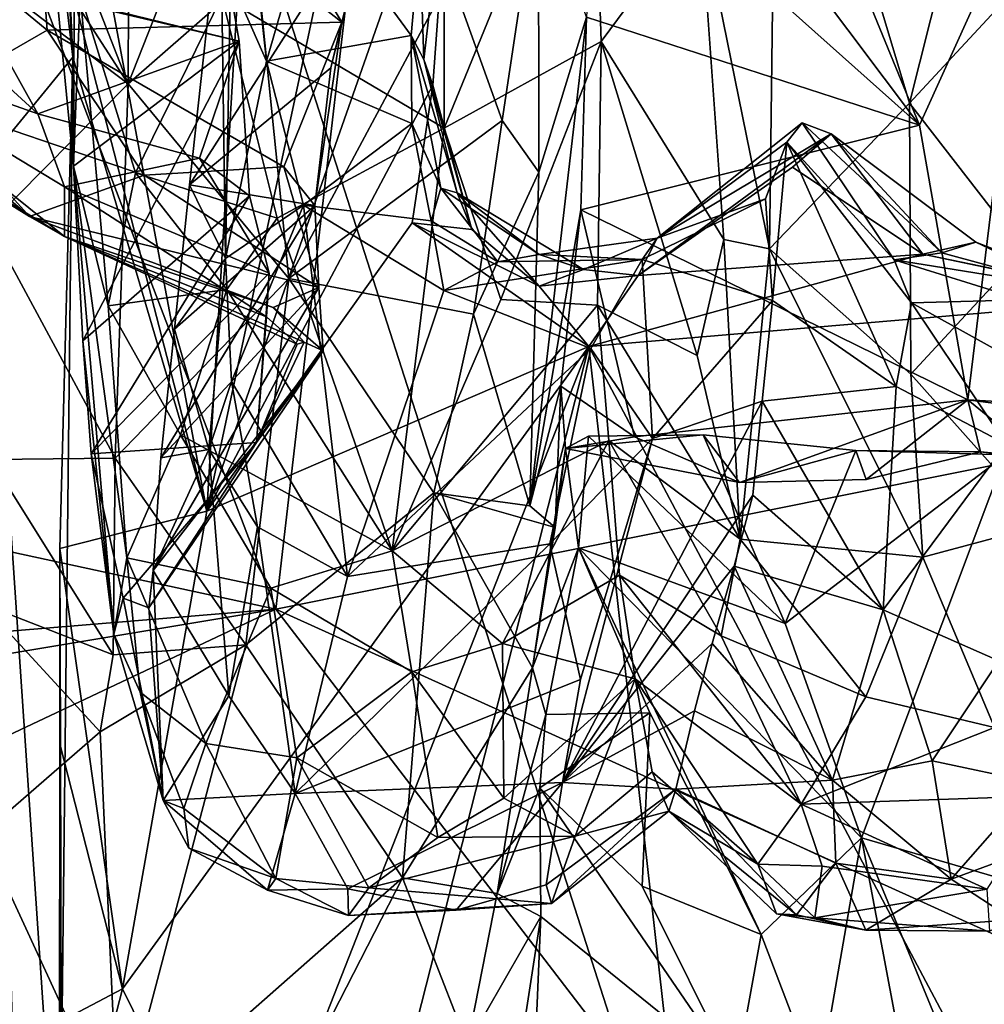
# Model space of a CAD drawing. Units: metres. Extents: x 24.53 to 32.63, y -6.33 to 1.44.
# Drawn here: x 25.82 to 26.64, y -3.88 to -3.05 of the extents above; entities that cross this region are included whole.
import ezdxf

# ---------------------------------------------------------------- set-up
doc = ezdxf.new("R2010")
doc.units = ezdxf.units.M

msp = doc.modelspace()

# ---------------------------------------------------------------- linework, layer by layer
at = {"layer": '1'}
for points in [[(28.07926, 1.35651, 23.18845), (25.70074, -1.94783, 23.24173), (31.28957, -3.48131, 23.20671)], [(27.9204, -3.17047, -12.88286), (26.24137, -1.81937, -12.88308), (26.67962, 0.10598, -12.90328)], [(25.40582, -1.88159, -12.85231), (26.24137, -1.81937, -12.88308), (26.04122, -3.54796, -12.86603)], [(26.24137, -1.81937, -12.88308), (27.9204, -3.17047, -12.88286), (26.04122, -3.54796, -12.86603)], [(25.40582, -1.88159, -12.85231), (26.04122, -3.54796, -12.86603), (25.12124, -3.34887, -12.82573)], [(25.32102, -3.59367, 23.26038), (26.58301, -4.69907, 23.25631), (25.70074, -1.94783, 23.24173)], [(25.70074, -1.94783, 23.24173), (26.58301, -4.69907, 23.25631), (31.28957, -3.48131, 23.20671)], [(25.7949, -3.16862, 19.67928), (25.77603, -2.09689, 19.67663), (25.82931, -2.20804, 19.52226)], [(25.7949, -3.16862, 19.67928), (25.82931, -2.20804, 19.52226), (25.86878, -3.07844, 19.29496)], [(25.84827, -2.74575, 19.26733), (25.86878, -3.07844, 19.29496), (25.82931, -2.20804, 19.52226)], [(25.84827, -2.74575, 19.26733), (26.04416, -2.43226, 19.25344), (25.9828, -3.46439, 19.2542)], [(25.9828, -3.46439, 19.2542), (26.04416, -2.43226, 19.25344), (26.17587, -2.55909, 19.26382)], [(25.9828, -3.46439, 19.2542), (26.17587, -2.55909, 19.26382), (26.19171, -2.86809, 19.2637)], [(25.86878, -3.07844, 19.29496), (25.84827, -2.74575, 19.26733), (25.85698, -2.97741, 19.26752)], [(25.85698, -2.97741, 19.26752), (25.84827, -2.74575, 19.26733), (25.9828, -3.46439, 19.2542)], [(26.4021, -2.95129, 15.90961), (26.46726, -2.74071, 15.78033), (26.46087, -3.2413, 16.04743)], [(26.46087, -3.2413, 16.04743), (26.46726, -2.74071, 15.78033), (26.57984, -3.11761, 15.98739)], [(26.57984, -3.11761, 15.98739), (26.46726, -2.74071, 15.78033), (26.63328, -2.90569, 15.88636)], [(25.41284, -3.09589, 2.2784), (25.40376, -2.81225, 2.61647), (25.82666, -2.77047, 2.63315)], [(25.41284, -3.09589, 2.2784), (25.82666, -2.77047, 2.63315), (25.82293, -2.88068, 2.50293)], [(26.3135, -2.89083, 2.92828), (26.58855, -3.13623, 2.98146), (26.31554, -2.77284, 3.08922)], [(26.31554, -2.77284, 3.08922), (26.58855, -3.13623, 2.98146), (26.4472, -2.79134, 3.28273)], [(26.68357, -2.92605, 3.4121), (26.4472, -2.79134, 3.28273), (26.58855, -3.13623, 2.98146)], [(25.80406, -2.81562, 3.13186), (25.91583, -3.101, 2.95241), (25.91702, -2.79918, 3.27517)], [(25.91583, -3.101, 2.95241), (26.02895, -2.8141, 3.31419), (25.91702, -2.79918, 3.27517)], [(25.91583, -3.101, 2.95241), (25.80406, -2.81562, 3.13186), (25.80385, -2.92745, 3.00866)], [(26.02895, -2.8141, 3.31419), (25.91583, -3.101, 2.95241), (26.02575, -3.00476, 3.10681)], [(26.18448, -3.13875, 16.00225), (26.18433, -2.95797, 15.89969), (26.31019, -2.83063, 15.94865)], [(26.31796, -3.065, 16.07893), (26.18448, -3.13875, 16.00225), (26.31019, -2.83063, 15.94865)], [(26.31796, -3.065, 16.07893), (26.31019, -2.83063, 15.94865), (26.4021, -2.95129, 15.90961)], [(25.83103, -2.84026, 18.03719), (25.69225, -2.92782, 17.77345), (25.84709, -3.05542, 17.8088)], [(25.83103, -2.84026, 18.03719), (26.0973, -3.04872, 18.00483), (26.01524, -2.91353, 18.07846)], [(25.83103, -2.84026, 18.03719), (25.84709, -3.05542, 17.8088), (26.0973, -3.04872, 18.00483)], [(25.9828, -3.46439, 19.2542), (26.19171, -2.86809, 19.2637), (26.17491, -3.10213, 19.26549)], [(26.1638, -2.9767, 18.94499), (26.16705, -3.08043, 19.15518), (26.19171, -2.86809, 19.2637)], [(26.16705, -3.08043, 19.15518), (26.17491, -3.10213, 19.26549), (26.19171, -2.86809, 19.2637)], [(26.3135, -2.89083, 2.92828), (26.30529, -3.0445, 2.70513), (26.58855, -3.13623, 2.98146)], [(26.01524, -2.91353, 18.07846), (26.0973, -3.04872, 18.00483), (26.12374, -2.94352, 18.12725)], [(26.57984, -3.11761, 15.98739), (26.63328, -2.90569, 15.88636), (26.71877, -2.96769, 15.97584)], [(25.69225, -2.92782, 17.77345), (25.74284, -3.11536, 17.58176), (25.84709, -3.05542, 17.8088)], [(25.80385, -2.92745, 3.00866), (25.80485, -3.01683, 2.91203), (25.91583, -3.101, 2.95241)], [(26.26474, -2.92637, 3.07113), (26.18983, -3.00939, 3.06927), (26.23366, -3.13212, 2.88726)], [(26.26474, -2.92637, 3.07113), (26.23366, -3.13212, 2.88726), (26.26486, -3.17615, 2.76538)], [(26.26486, -3.17615, 2.76538), (26.30529, -3.0445, 2.70513), (26.26474, -2.92637, 3.07113)], [(26.58855, -3.13623, 2.98146), (26.62967, -3.36978, 2.70672), (26.68357, -2.92605, 3.4121)], [(26.68357, -2.92605, 3.4121), (26.62967, -3.36978, 2.70672), (26.85403, -3.38265, 2.89993)], [(26.01758, -2.93519, 18.85788), (26.00278, -3.01219, 18.71205), (26.03348, -3.08176, 18.76225)], [(26.01758, -2.93519, 18.85788), (26.03348, -3.08176, 18.76225), (26.07283, -2.94544, 18.9178)], [(25.83914, -3.12645, 16.74745), (25.64791, -3.05909, 16.87494), (25.641, -2.94463, 16.6781)], [(25.641, -2.94463, 16.6781), (25.77343, -3.00874, 16.62705), (25.83914, -3.12645, 16.74745)], [(25.96795, -3.18702, 18.11861), (25.99432, -2.94626, 18.36085), (26.12374, -2.94352, 18.12725)], [(26.0881, -3.0876, 17.98168), (25.96795, -3.18702, 18.11861), (26.12374, -2.94352, 18.12725)], [(25.96795, -3.18702, 18.11861), (25.99857, -3.24957, 18.58128), (25.99432, -2.94626, 18.36085)], [(25.99432, -2.94626, 18.36085), (25.99857, -3.24957, 18.58128), (26.00278, -3.01219, 18.71205)], [(26.07283, -2.94544, 18.9178), (26.03348, -3.08176, 18.76225), (26.15642, -3.05996, 18.89468)], [(26.07283, -2.94544, 18.9178), (26.15642, -3.05996, 18.89468), (26.1638, -2.9767, 18.94499)], [(26.0881, -3.0876, 17.98168), (26.12374, -2.94352, 18.12725), (26.0973, -3.04872, 18.00483)], [(26.31796, -3.065, 16.07893), (26.4021, -2.95129, 15.90961), (26.42201, -3.23341, 16.05233)], [(26.42201, -3.23341, 16.05233), (26.4021, -2.95129, 15.90961), (26.46087, -3.2413, 16.04743)], [(25.77343, -3.00874, 16.62705), (25.9915, -2.95859, 16.4515), (26.01004, -3.06468, 16.56084)], [(25.87003, -3.03042, 16.31386), (26.01004, -3.06468, 16.56084), (25.9915, -2.95859, 16.4515)], [(25.99548, -3.02693, 15.9142), (26.18433, -2.95797, 15.89969), (26.18448, -3.13875, 16.00225)], [(26.67768, -3.24379, 16.12768), (26.57984, -3.11761, 15.98739), (26.71877, -2.96769, 15.97584)], [(25.86878, -3.07844, 19.29496), (25.85698, -2.97741, 19.26752), (25.9828, -3.46439, 19.2542)], [(26.1638, -2.9767, 18.94499), (26.15642, -3.05996, 18.89468), (26.16705, -3.08043, 19.15518)], [(26.02575, -3.00476, 3.10681), (25.91583, -3.101, 2.95241), (26.05239, -3.26651, 2.82196)], [(26.02575, -3.00476, 3.10681), (26.05239, -3.26651, 2.82196), (26.18983, -3.00939, 3.06927)], [(25.83914, -3.12645, 16.74745), (25.77343, -3.00874, 16.62705), (26.01004, -3.06468, 16.56084)], [(25.85414, -3.01396, 16.21748), (25.86923, -3.17096, 16.3971), (25.87003, -3.03042, 16.31386)], [(25.86923, -3.17096, 16.3971), (25.85414, -3.01396, 16.21748), (25.87509, -3.02413, 16.01777)], [(26.00278, -3.01219, 18.71205), (25.99857, -3.24957, 18.58128), (26.03348, -3.08176, 18.76225)], [(26.18983, -3.00939, 3.06927), (26.05239, -3.26651, 2.82196), (26.23366, -3.13212, 2.88726)], [(25.80485, -3.01683, 2.91203), (25.79737, -3.2206, 2.68596), (25.91583, -3.101, 2.95241)], [(25.86923, -3.17096, 16.3971), (25.87509, -3.02413, 16.01777), (25.89877, -3.28983, 16.20816)], [(25.87003, -3.03042, 16.31386), (25.86923, -3.17096, 16.3971), (26.01004, -3.06468, 16.56084)], [(25.89877, -3.28983, 16.20816), (25.87509, -3.02413, 16.01777), (25.92215, -3.17686, 16.06724)], [(25.92215, -3.17686, 16.06724), (25.87509, -3.02413, 16.01777), (25.99548, -3.02693, 15.9142)], [(25.92215, -3.17686, 16.06724), (25.99548, -3.02693, 15.9142), (26.04232, -3.21529, 16.03145)], [(26.18448, -3.13875, 16.00225), (26.04232, -3.21529, 16.03145), (25.99548, -3.02693, 15.9142)], [(26.25718, -3.45989, 2.39546), (26.30059, -3.20825, 2.49515), (26.30529, -3.0445, 2.70513)], [(26.26486, -3.17615, 2.76538), (26.25718, -3.45989, 2.39546), (26.30529, -3.0445, 2.70513)], [(26.30529, -3.0445, 2.70513), (26.30059, -3.20825, 2.49515), (26.58855, -3.13623, 2.98146)], [(25.84709, -3.05542, 17.8088), (25.74284, -3.11536, 17.58176), (25.92945, -3.17877, 17.68274)], [(25.84709, -3.05542, 17.8088), (26.04824, -3.1716, 17.81189), (26.0973, -3.04872, 18.00483)], [(25.84709, -3.05542, 17.8088), (25.92945, -3.17877, 17.68274), (26.04824, -3.1716, 17.81189)], [(26.0973, -3.04872, 18.00483), (26.04824, -3.1716, 17.81189), (26.07434, -3.2046, 17.81636)], [(26.0973, -3.04872, 18.00483), (26.07434, -3.2046, 17.81636), (26.0881, -3.0876, 17.98168)], [(25.64791, -3.05909, 16.87494), (25.83914, -3.12645, 16.74745), (25.86158, -3.18879, 16.86542)], [(25.86165, -3.23077, 17.09565), (25.64791, -3.05909, 16.87494), (25.86158, -3.18879, 16.86542)], [(25.67103, -3.1138, 17.23357), (25.64791, -3.05909, 16.87494), (25.86165, -3.23077, 17.09565)], [(25.83914, -3.12645, 16.74745), (26.01004, -3.06468, 16.56084), (25.97648, -3.16432, 16.71294)], [(25.86923, -3.17096, 16.3971), (25.8774, -3.31952, 16.5739), (26.01004, -3.06468, 16.56084)], [(26.01004, -3.06468, 16.56084), (25.8774, -3.31952, 16.5739), (26.01904, -3.19628, 16.71412)], [(25.97648, -3.16432, 16.71294), (26.01004, -3.06468, 16.56084), (26.01904, -3.19628, 16.71412)], [(26.03348, -3.08176, 18.76225), (26.15686, -3.13491, 18.81121), (26.15642, -3.05996, 18.89468)], [(26.15642, -3.05996, 18.89468), (26.15686, -3.13491, 18.81121), (26.18153, -3.18992, 18.89558)], [(26.16705, -3.08043, 19.15518), (26.15642, -3.05996, 18.89468), (26.19539, -3.19374, 19.0572)], [(26.15642, -3.05996, 18.89468), (26.18153, -3.18992, 18.89558), (26.19539, -3.19374, 19.0572)], [(26.2326, -3.28446, 16.15541), (26.18448, -3.13875, 16.00225), (26.31796, -3.065, 16.07893)], [(26.3147, -3.28941, 16.22859), (26.2326, -3.28446, 16.15541), (26.31796, -3.065, 16.07893)], [(26.3147, -3.28941, 16.22859), (26.31796, -3.065, 16.07893), (26.39936, -3.33217, 16.15006)], [(26.39936, -3.33217, 16.15006), (26.31796, -3.065, 16.07893), (26.42201, -3.23341, 16.05233)], [(25.7949, -3.16862, 19.67928), (25.86878, -3.07844, 19.29496), (25.85758, -4.09217, 19.47873)], [(25.86878, -3.07844, 19.29496), (25.85763, -3.49636, 19.28913), (25.85758, -4.09217, 19.47873)], [(25.9828, -3.46439, 19.2542), (25.85763, -3.49636, 19.28913), (25.86878, -3.07844, 19.29496)], [(26.16705, -3.08043, 19.15518), (26.19539, -3.19374, 19.0572), (26.20793, -3.22489, 19.23877)], [(26.16705, -3.08043, 19.15518), (26.20793, -3.22489, 19.23877), (26.17491, -3.10213, 19.26549)], [(25.67775, -3.082, 17.52618), (25.67103, -3.1138, 17.23357), (25.83196, -3.21377, 17.38213)], [(25.74284, -3.11536, 17.58176), (25.67775, -3.082, 17.52618), (25.83196, -3.21377, 17.38213)], [(25.96795, -3.18702, 18.11861), (26.0881, -3.0876, 17.98168), (26.07434, -3.2046, 17.81636)], [(26.03348, -3.08176, 18.76225), (25.99857, -3.24957, 18.58128), (26.06491, -3.20412, 18.6919)], [(26.03348, -3.08176, 18.76225), (26.06491, -3.20412, 18.6919), (26.15686, -3.13491, 18.81121)], [(25.91583, -3.101, 2.95241), (25.79737, -3.2206, 2.68596), (25.90477, -3.41934, 2.57472)], [(25.91583, -3.101, 2.95241), (25.90477, -3.41934, 2.57472), (26.05239, -3.26651, 2.82196)], [(25.9828, -3.46439, 19.2542), (26.17491, -3.10213, 19.26549), (26.1571, -3.2193, 19.28099)], [(26.1571, -3.2193, 19.28099), (26.17491, -3.10213, 19.26549), (26.20793, -3.22489, 19.23877)], [(25.83196, -3.21377, 17.38213), (25.67103, -3.1138, 17.23357), (25.86165, -3.23077, 17.09565)], [(25.74284, -3.11536, 17.58176), (25.83196, -3.21377, 17.38213), (25.92945, -3.17877, 17.68274)], [(26.46087, -3.2413, 16.04743), (26.57984, -3.11761, 15.98739), (26.58116, -3.34785, 16.15342)], [(26.58116, -3.34785, 16.15342), (26.57984, -3.11761, 15.98739), (26.67768, -3.24379, 16.12768)], [(25.86158, -3.18879, 16.86542), (25.83914, -3.12645, 16.74745), (25.97648, -3.16432, 16.71294)], [(26.04232, -3.21529, 16.03145), (26.18448, -3.13875, 16.00225), (26.14012, -3.49819, 16.28721)], [(26.05239, -3.26651, 2.82196), (26.20942, -3.29694, 2.69997), (26.23366, -3.13212, 2.88726)], [(26.15686, -3.13491, 18.81121), (26.06491, -3.20412, 18.6919), (26.17325, -3.21772, 18.76181)], [(26.14012, -3.49819, 16.28721), (26.18448, -3.13875, 16.00225), (26.2326, -3.28446, 16.15541)], [(26.18153, -3.18992, 18.89558), (26.15686, -3.13491, 18.81121), (26.17325, -3.21772, 18.76181)], [(26.23366, -3.13212, 2.88726), (26.20942, -3.29694, 2.69997), (26.26486, -3.17615, 2.76538)], [(26.58855, -3.13623, 2.98146), (26.30059, -3.20825, 2.49515), (26.62967, -3.36978, 2.70672)], [(26.36555, -3.23237, 18.88984), (26.4756, -3.15077, 18.81455), (26.48875, -3.13427, 19.03923)], [(26.51344, -3.14353, 19.28956), (26.36555, -3.23237, 18.88984), (26.48875, -3.13427, 19.03923)], [(26.48875, -3.13427, 19.03923), (26.4756, -3.15077, 18.81455), (26.56698, -3.25075, 18.77868)], [(26.51344, -3.14353, 19.28956), (26.48875, -3.13427, 19.03923), (26.60751, -3.24486, 18.9697)], [(26.60751, -3.24486, 18.9697), (26.48875, -3.13427, 19.03923), (26.56698, -3.25075, 18.77868)], [(26.34944, -3.26401, 19.28127), (26.36555, -3.23237, 18.88984), (26.51344, -3.14353, 19.28956)], [(26.48062, -3.17195, 19.29738), (26.34944, -3.26401, 19.28127), (26.51344, -3.14353, 19.28956)], [(26.48062, -3.17195, 19.29738), (26.51344, -3.14353, 19.28956), (26.59128, -3.24601, 19.29087)], [(26.51344, -3.14353, 19.28956), (26.60751, -3.24486, 18.9697), (26.63641, -3.23568, 19.20835)], [(26.51344, -3.14353, 19.28956), (26.63641, -3.23568, 19.20835), (26.59128, -3.24601, 19.29087)], [(26.36555, -3.23237, 18.88984), (26.45745, -3.1989, 18.64106), (26.4756, -3.15077, 18.81455)], [(26.45745, -3.1989, 18.64106), (26.4635, -3.28541, 18.42585), (26.4756, -3.15077, 18.81455)], [(26.4635, -3.28541, 18.42585), (26.56869, -3.35853, 18.47726), (26.4756, -3.15077, 18.81455)], [(26.4756, -3.15077, 18.81455), (26.58168, -3.28746, 18.68341), (26.56698, -3.25075, 18.77868)], [(26.4756, -3.15077, 18.81455), (26.56869, -3.35853, 18.47726), (26.58168, -3.28746, 18.68341)], [(26.03563, -3.26207, 16.86023), (25.86158, -3.18879, 16.86542), (25.97648, -3.16432, 16.71294)], [(26.03563, -3.26207, 16.86023), (25.97648, -3.16432, 16.71294), (26.01904, -3.19628, 16.71412)], [(25.81936, -3.95996, 19.63727), (25.7949, -3.16862, 19.67928), (25.85758, -4.09217, 19.47873)], [(25.8774, -3.31952, 16.5739), (25.86923, -3.17096, 16.3971), (25.90376, -3.56899, 16.72316)], [(25.86923, -3.17096, 16.3971), (25.89877, -3.28983, 16.20816), (25.9147, -3.50426, 16.44782)], [(25.90376, -3.56899, 16.72316), (25.86923, -3.17096, 16.3971), (25.9147, -3.50426, 16.44782)], [(25.92945, -3.17877, 17.68274), (26.078, -3.27428, 17.62569), (26.04824, -3.1716, 17.81189)], [(27.9204, -3.17047, -12.88286), (28.14193, -4.4998, -12.88758), (26.04122, -3.54796, -12.86603)], [(26.04824, -3.1716, 17.81189), (26.078, -3.27428, 17.62569), (26.07434, -3.2046, 17.81636)], [(26.59128, -3.24601, 19.29087), (26.34944, -3.26401, 19.28127), (26.48062, -3.17195, 19.29738)], [(25.92945, -3.17877, 17.68274), (25.83196, -3.21377, 17.38213), (26.078, -3.27428, 17.62569)], [(25.89877, -3.28983, 16.20816), (25.92215, -3.17686, 16.06724), (25.9997, -3.27608, 16.09144)], [(25.9997, -3.27608, 16.09144), (25.92215, -3.17686, 16.06724), (26.04232, -3.21529, 16.03145)], [(26.26486, -3.17615, 2.76538), (26.20942, -3.29694, 2.69997), (26.25718, -3.45989, 2.39546)], [(26.03342, -3.29916, 17.0114), (25.86165, -3.23077, 17.09565), (25.86158, -3.18879, 16.86542)], [(26.03342, -3.29916, 17.0114), (25.86158, -3.18879, 16.86542), (26.03563, -3.26207, 16.86023)], [(25.95521, -3.30962, 18.01476), (25.96795, -3.18702, 18.11861), (26.07434, -3.2046, 17.81636)], [(25.96795, -3.18702, 18.11861), (25.95521, -3.30962, 18.01476), (25.99857, -3.24957, 18.58128)], [(26.18153, -3.18992, 18.89558), (26.17325, -3.21772, 18.76181), (26.23006, -3.25259, 18.74147)], [(26.19539, -3.19374, 19.0572), (26.18153, -3.18992, 18.89558), (26.26527, -3.24632, 18.97677)], [(26.26527, -3.24632, 18.97677), (26.18153, -3.18992, 18.89558), (26.23006, -3.25259, 18.74147)], [(25.8774, -3.31952, 16.5739), (25.88431, -3.41564, 16.76344), (26.01904, -3.19628, 16.71412)], [(26.01904, -3.19628, 16.71412), (25.88431, -3.41564, 16.76344), (26.03563, -3.26207, 16.86023)], [(26.26527, -3.24632, 18.97677), (26.3029, -3.25892, 19.06052), (26.19539, -3.19374, 19.0572)], [(26.20793, -3.22489, 19.23877), (26.19539, -3.19374, 19.0572), (26.26508, -3.27303, 19.25476)], [(26.19539, -3.19374, 19.0572), (26.3029, -3.25892, 19.06052), (26.26508, -3.27303, 19.25476)], [(25.94347, -3.419, 17.84464), (25.95521, -3.30962, 18.01476), (26.07434, -3.2046, 17.81636)], [(25.94347, -3.419, 17.84464), (26.07434, -3.2046, 17.81636), (26.078, -3.27428, 17.62569)], [(25.99857, -3.24957, 18.58128), (26.00353, -3.35415, 18.47771), (26.06491, -3.20412, 18.6919)], [(26.06491, -3.20412, 18.6919), (26.00353, -3.35415, 18.47771), (26.10228, -3.52018, 18.30472)], [(26.06491, -3.20412, 18.6919), (26.10228, -3.52018, 18.30472), (26.1841, -3.27692, 18.64372)], [(26.06491, -3.20412, 18.6919), (26.1841, -3.27692, 18.64372), (26.17325, -3.21772, 18.76181)], [(26.36555, -3.23237, 18.88984), (26.35271, -3.25052, 18.70754), (26.45745, -3.1989, 18.64106)], [(26.45745, -3.1989, 18.64106), (26.35271, -3.25052, 18.70754), (26.4635, -3.28541, 18.42585)], [(25.83196, -3.21377, 17.38213), (25.86165, -3.23077, 17.09565), (26.03908, -3.29119, 17.42836)], [(25.83196, -3.21377, 17.38213), (26.03908, -3.29119, 17.42836), (26.078, -3.27428, 17.62569)], [(25.9997, -3.27608, 16.09144), (26.04232, -3.21529, 16.03145), (26.14012, -3.49819, 16.28721)], [(26.25718, -3.45989, 2.39546), (26.28363, -3.35826, 2.33493), (26.30059, -3.20825, 2.49515)], [(26.30059, -3.20825, 2.49515), (26.28363, -3.35826, 2.33493), (26.34621, -3.40137, 2.31514)], [(26.30059, -3.20825, 2.49515), (26.34621, -3.40137, 2.31514), (26.62967, -3.36978, 2.70672)], [(25.79737, -3.2206, 2.68596), (25.799, -3.42048, 2.44561), (25.90477, -3.41934, 2.57472)], [(25.9828, -3.46439, 19.2542), (26.1571, -3.2193, 19.28099), (26.30729, -3.32456, 19.28571)], [(26.1571, -3.2193, 19.28099), (26.20793, -3.22489, 19.23877), (26.26508, -3.27303, 19.25476)], [(26.1571, -3.2193, 19.28099), (26.26508, -3.27303, 19.25476), (26.30729, -3.32456, 19.28571)], [(26.17325, -3.21772, 18.76181), (26.1841, -3.27692, 18.64372), (26.23006, -3.25259, 18.74147)], [(26.05953, -3.32252, 17.17655), (25.86165, -3.23077, 17.09565), (26.03342, -3.29916, 17.0114)], [(26.03908, -3.29119, 17.42836), (25.86165, -3.23077, 17.09565), (26.0655, -3.32063, 17.27246)], [(25.86165, -3.23077, 17.09565), (26.05953, -3.32252, 17.17655), (26.0655, -3.32063, 17.27246)], [(26.36555, -3.23237, 18.88984), (26.26527, -3.24632, 18.97677), (26.35271, -3.25052, 18.70754)], [(26.3029, -3.25892, 19.06052), (26.26527, -3.24632, 18.97677), (26.36555, -3.23237, 18.88984)], [(26.34944, -3.26401, 19.28127), (26.3029, -3.25892, 19.06052), (26.36555, -3.23237, 18.88984)], [(26.43594, -3.48844, 16.28591), (26.39936, -3.33217, 16.15006), (26.42201, -3.23341, 16.05233)], [(26.43594, -3.48844, 16.28591), (26.42201, -3.23341, 16.05233), (26.46087, -3.2413, 16.04743)], [(26.59128, -3.24601, 19.29087), (26.63641, -3.23568, 19.20835), (26.74649, -3.27849, 19.26675)], [(26.63641, -3.23568, 19.20835), (26.60751, -3.24486, 18.9697), (26.71979, -3.2755, 19.0073)], [(26.74649, -3.27849, 19.26675), (26.63641, -3.23568, 19.20835), (26.71979, -3.2755, 19.0073)], [(26.26527, -3.24632, 18.97677), (26.23006, -3.25259, 18.74147), (26.35271, -3.25052, 18.70754)], [(26.30729, -3.32456, 19.28571), (26.34944, -3.26401, 19.28127), (26.59128, -3.24601, 19.29087)], [(26.30729, -3.32456, 19.28571), (26.59128, -3.24601, 19.29087), (26.77758, -3.28444, 19.27964)], [(26.59116, -3.50359, 16.30069), (26.43594, -3.48844, 16.28591), (26.46087, -3.2413, 16.04743)], [(26.59116, -3.50359, 16.30069), (26.46087, -3.2413, 16.04743), (26.58116, -3.34785, 16.15342)], [(26.60751, -3.24486, 18.9697), (26.56698, -3.25075, 18.77868), (26.71979, -3.2755, 19.0073)], [(26.69497, -3.47577, 16.34106), (26.58116, -3.34785, 16.15342), (26.67768, -3.24379, 16.12768)], [(26.77758, -3.28444, 19.27964), (26.59128, -3.24601, 19.29087), (26.74649, -3.27849, 19.26675)], [(25.99857, -3.24957, 18.58128), (25.95521, -3.30962, 18.01476), (25.98442, -3.41192, 18.28461)], [(25.99857, -3.24957, 18.58128), (25.98442, -3.41192, 18.28461), (26.00353, -3.35415, 18.47771)], [(26.1841, -3.27692, 18.64372), (26.309, -3.32602, 18.55404), (26.35271, -3.25052, 18.70754)], [(26.23006, -3.25259, 18.74147), (26.1841, -3.27692, 18.64372), (26.35271, -3.25052, 18.70754)], [(26.309, -3.32602, 18.55404), (26.36148, -3.40259, 18.3985), (26.35271, -3.25052, 18.70754)], [(26.35271, -3.25052, 18.70754), (26.36148, -3.40259, 18.3985), (26.4635, -3.28541, 18.42585)], [(26.56698, -3.25075, 18.77868), (26.58168, -3.28746, 18.68341), (26.67609, -3.28471, 18.75263)], [(26.71979, -3.2755, 19.0073), (26.56698, -3.25075, 18.77868), (26.67609, -3.28471, 18.75263)], [(25.88431, -3.41564, 16.76344), (26.02494, -3.40605, 17.20835), (26.03563, -3.26207, 16.86023)], [(26.03563, -3.26207, 16.86023), (26.02494, -3.40605, 17.20835), (26.03342, -3.29916, 17.0114)], [(26.26508, -3.27303, 19.25476), (26.3029, -3.25892, 19.06052), (26.34944, -3.26401, 19.28127)], [(26.30729, -3.32456, 19.28571), (26.26508, -3.27303, 19.25476), (26.34944, -3.26401, 19.28127)], [(26.05239, -3.26651, 2.82196), (25.90477, -3.41934, 2.57472), (26.01584, -3.57825, 2.43362)], [(26.05239, -3.26651, 2.82196), (26.01584, -3.57825, 2.43362), (26.17558, -3.44883, 2.55407)], [(26.05239, -3.26651, 2.82196), (26.17558, -3.44883, 2.55407), (26.20942, -3.29694, 2.69997)], [(25.96023, -3.39944, 16.22966), (25.89877, -3.28983, 16.20816), (25.9997, -3.27608, 16.09144)], [(25.93717, -3.51485, 17.61906), (25.94347, -3.419, 17.84464), (26.078, -3.27428, 17.62569)], [(26.08163, -3.32816, 17.47752), (25.93717, -3.51485, 17.61906), (26.078, -3.27428, 17.62569)], [(26.14012, -3.49819, 16.28721), (25.96023, -3.39944, 16.22966), (25.9997, -3.27608, 16.09144)], [(26.078, -3.27428, 17.62569), (26.03908, -3.29119, 17.42836), (26.08163, -3.32816, 17.47752)], [(26.1841, -3.27692, 18.64372), (26.10228, -3.52018, 18.30472), (26.309, -3.32602, 18.55404)], [(25.9147, -3.50426, 16.44782), (25.89877, -3.28983, 16.20816), (25.96023, -3.39944, 16.22966)], [(26.14012, -3.49819, 16.28721), (26.2326, -3.28446, 16.15541), (26.3147, -3.28941, 16.22859)], [(26.32442, -3.40429, 16.38279), (26.14012, -3.49819, 16.28721), (26.3147, -3.28941, 16.22859)], [(26.7453, -4.15027, 19.26854), (26.30729, -3.32456, 19.28571), (26.77758, -3.28444, 19.27964)], [(26.32442, -3.40429, 16.38279), (26.3147, -3.28941, 16.22859), (26.43594, -3.48844, 16.28591)], [(26.3147, -3.28941, 16.22859), (26.39936, -3.33217, 16.15006), (26.43594, -3.48844, 16.28591)], [(26.4635, -3.28541, 18.42585), (26.36148, -3.40259, 18.3985), (26.45482, -3.37092, 18.26672)], [(26.4635, -3.28541, 18.42585), (26.45482, -3.37092, 18.26672), (26.56869, -3.35853, 18.47726)], [(26.58168, -3.28746, 18.68341), (26.56869, -3.35853, 18.47726), (26.66208, -3.40759, 18.45718)], [(26.58168, -3.28746, 18.68341), (26.70266, -3.35447, 18.59338), (26.67609, -3.28471, 18.75263)], [(26.58168, -3.28746, 18.68341), (26.66208, -3.40759, 18.45718), (26.70266, -3.35447, 18.59338)], [(26.03342, -3.29916, 17.0114), (26.02494, -3.40605, 17.20835), (26.05953, -3.32252, 17.17655)], [(26.03908, -3.29119, 17.42836), (26.0655, -3.32063, 17.27246), (26.08163, -3.32816, 17.47752)], [(26.20942, -3.29694, 2.69997), (26.17558, -3.44883, 2.55407), (26.25718, -3.45989, 2.39546)], [(25.94347, -3.419, 17.84464), (25.98442, -3.41192, 18.28461), (25.95521, -3.30962, 18.01476)], [(25.88431, -3.41564, 16.76344), (25.8774, -3.31952, 16.5739), (25.90376, -3.56899, 16.72316)], [(26.05953, -3.32252, 17.17655), (26.02494, -3.40605, 17.20835), (26.0655, -3.32063, 17.27246)], [(26.0655, -3.32063, 17.27246), (26.02494, -3.40605, 17.20835), (26.08163, -3.32816, 17.47752)], [(25.91106, -3.87072, 19.27209), (26.30729, -3.32456, 19.28571), (26.01214, -4.07636, 19.27572)], [(25.91106, -3.87072, 19.27209), (25.9828, -3.46439, 19.2542), (26.30729, -3.32456, 19.28571)], [(26.08163, -3.32816, 17.47752), (25.9333, -3.54657, 17.42564), (25.93717, -3.51485, 17.61906)], [(26.02494, -3.40605, 17.20835), (25.9333, -3.54657, 17.42564), (26.08163, -3.32816, 17.47752)], [(26.01214, -4.07636, 19.27572), (26.30729, -3.32456, 19.28571), (26.12301, -4.04908, 19.28023)], [(26.10228, -3.52018, 18.30472), (26.27432, -3.49222, 18.32091), (26.309, -3.32602, 18.55404)], [(26.12301, -4.04908, 19.28023), (26.30729, -3.32456, 19.28571), (26.39466, -4.09838, 19.27126)], [(26.309, -3.32602, 18.55404), (26.27432, -3.49222, 18.32091), (26.36148, -3.40259, 18.3985)], [(26.39466, -4.09838, 19.27126), (26.30729, -3.32456, 19.28571), (26.7453, -4.15027, 19.26854)], [(25.02208, -3.63214, -12.82085), (25.12124, -3.34887, -12.82573), (26.04122, -3.54796, -12.86603)], [(26.59116, -3.50359, 16.30069), (26.58116, -3.34785, 16.15342), (26.69497, -3.47577, 16.34106)], [(26.00353, -3.35415, 18.47771), (25.98442, -3.41192, 18.28461), (26.02567, -3.47778, 18.3235)], [(26.00353, -3.35415, 18.47771), (26.02567, -3.47778, 18.3235), (26.10228, -3.52018, 18.30472)], [(26.28363, -3.35826, 2.33493), (26.25718, -3.45989, 2.39546), (26.27869, -3.47847, 2.27793)], [(26.28363, -3.35826, 2.33493), (26.27869, -3.47847, 2.27793), (26.28743, -3.41129, 2.20397)], [(26.28363, -3.35826, 2.33493), (26.28743, -3.41129, 2.20397), (26.34621, -3.40137, 2.31514)], [(26.56869, -3.35853, 18.47726), (26.45482, -3.37092, 18.26672), (26.55748, -3.54852, 18.17398)], [(26.56869, -3.35853, 18.47726), (26.55748, -3.54852, 18.17398), (26.66208, -3.40759, 18.45718)], [(26.36148, -3.40259, 18.3985), (26.2851, -3.69521, 17.87527), (26.45482, -3.37092, 18.26672)], [(26.45482, -3.37092, 18.26672), (26.2851, -3.69521, 17.87527), (26.44684, -3.45087, 18.1121)], [(26.62967, -3.36978, 2.70672), (26.34621, -3.40137, 2.31514), (26.43541, -3.43998, 2.35748)], [(26.62967, -3.36978, 2.70672), (26.43541, -3.43998, 2.35748), (26.54306, -3.43745, 2.48641)], [(26.45482, -3.37092, 18.26672), (26.44684, -3.45087, 18.1121), (26.55748, -3.54852, 18.17398)], [(26.62967, -3.36978, 2.70672), (26.54306, -3.43745, 2.48641), (26.64042, -3.4141, 2.62171)], [(26.68909, -3.41847, 2.68757), (26.62967, -3.36978, 2.70672), (26.64042, -3.4141, 2.62171)], [(26.62967, -3.36978, 2.70672), (26.68909, -3.41847, 2.68757), (26.75289, -3.38585, 2.80497)], [(26.62967, -3.36978, 2.70672), (26.75289, -3.38585, 2.80497), (26.85403, -3.38265, 2.89993)], [(25.9147, -3.50426, 16.44782), (25.96023, -3.39944, 16.22966), (26.03699, -3.53003, 16.32891)], [(26.03699, -3.53003, 16.32891), (25.96023, -3.39944, 16.22966), (26.14012, -3.49819, 16.28721)], [(25.88431, -3.41564, 16.76344), (25.91142, -3.53856, 17.12669), (26.02494, -3.40605, 17.20835)], [(25.91142, -3.53856, 17.12669), (25.9333, -3.54657, 17.42564), (26.02494, -3.40605, 17.20835)], [(26.23386, -3.57701, 16.4543), (26.14012, -3.49819, 16.28721), (26.32442, -3.40429, 16.38279)], [(26.33358, -3.51894, 16.54199), (26.23386, -3.57701, 16.4543), (26.32442, -3.40429, 16.38279)], [(26.27432, -3.49222, 18.32091), (26.30044, -3.60768, 18.07573), (26.36148, -3.40259, 18.3985)], [(26.36148, -3.40259, 18.3985), (26.30044, -3.60768, 18.07573), (26.2851, -3.69521, 17.87527)], [(26.43541, -3.43998, 2.35748), (26.28743, -3.41129, 2.20397), (26.40469, -3.39969, 2.21665)], [(26.28743, -3.41129, 2.20397), (26.30713, -3.40066, 2.06926), (26.40469, -3.39969, 2.21665)], [(26.28743, -3.41129, 2.20397), (26.29874, -3.4958, 1.90903), (26.30713, -3.40066, 2.06926)], [(26.34621, -3.40137, 2.31514), (26.28743, -3.41129, 2.20397), (26.43541, -3.43998, 2.35748)], [(26.30713, -3.40066, 2.06926), (26.29874, -3.4958, 1.90903), (26.47439, -3.55989, 2.17469)], [(26.40469, -3.39969, 2.21665), (26.30713, -3.40066, 2.06926), (26.47439, -3.55989, 2.17469)], [(26.33358, -3.51894, 16.54199), (26.32442, -3.40429, 16.38279), (26.41978, -3.57048, 16.43618)], [(26.41978, -3.57048, 16.43618), (26.32442, -3.40429, 16.38279), (26.43594, -3.48844, 16.28591)], [(26.43541, -3.43998, 2.35748), (26.40469, -3.39969, 2.21665), (26.53423, -3.41302, 2.39482)], [(26.40469, -3.39969, 2.21665), (26.47439, -3.55989, 2.17469), (26.53423, -3.41302, 2.39482)], [(26.66208, -3.40759, 18.45718), (26.55748, -3.54852, 18.17398), (26.65585, -3.59178, 18.17629)], [(25.91142, -3.53856, 17.12669), (25.88431, -3.41564, 16.76344), (25.90376, -3.56899, 16.72316)], [(25.98442, -3.41192, 18.28461), (25.94347, -3.419, 17.84464), (25.93717, -3.51485, 17.61906)], [(25.98442, -3.41192, 18.28461), (25.93717, -3.51485, 17.61906), (26.00134, -3.62162, 17.94844)], [(26.02567, -3.47778, 18.3235), (25.98442, -3.41192, 18.28461), (26.00134, -3.62162, 17.94844)], [(26.25938, -3.59785, 2.22462), (26.28743, -3.41129, 2.20397), (26.27869, -3.47847, 2.27793)], [(26.28743, -3.41129, 2.20397), (26.25938, -3.59785, 2.22462), (26.29874, -3.4958, 1.90903)], [(26.43541, -3.43998, 2.35748), (26.53423, -3.41302, 2.39482), (26.54306, -3.43745, 2.48641)], [(26.53423, -3.41302, 2.39482), (26.47439, -3.55989, 2.17469), (26.66165, -3.41646, 2.54594)], [(26.64042, -3.4141, 2.62171), (26.54306, -3.43745, 2.48641), (26.53423, -3.41302, 2.39482)], [(26.64042, -3.4141, 2.62171), (26.53423, -3.41302, 2.39482), (26.66165, -3.41646, 2.54594)], [(26.68909, -3.41847, 2.68757), (26.64042, -3.4141, 2.62171), (26.66165, -3.41646, 2.54594)], [(25.799, -3.42048, 2.44561), (25.79179, -3.54335, 2.28915), (25.90302, -3.58656, 2.37344)], [(25.799, -3.42048, 2.44561), (25.90302, -3.58656, 2.37344), (25.90477, -3.41934, 2.57472)], [(25.90477, -3.41934, 2.57472), (25.90302, -3.58656, 2.37344), (26.01584, -3.57825, 2.43362)], [(26.47439, -3.55989, 2.17469), (26.53918, -3.74237, 2.07868), (26.66165, -3.41646, 2.54594)], [(26.66165, -3.41646, 2.54594), (26.53918, -3.74237, 2.07868), (26.77108, -3.81015, 2.30509)], [(26.01584, -3.57825, 2.43362), (26.1491, -3.77624, 2.13685), (26.17558, -3.44883, 2.55407)], [(26.17558, -3.44883, 2.55407), (26.1491, -3.77624, 2.13685), (26.25938, -3.59785, 2.22462)], [(26.17558, -3.44883, 2.55407), (26.25938, -3.59785, 2.22462), (26.27869, -3.47847, 2.27793)], [(26.25718, -3.45989, 2.39546), (26.17558, -3.44883, 2.55407), (26.27869, -3.47847, 2.27793)], [(26.2851, -3.69521, 17.87527), (26.431, -3.51127, 17.97744), (26.44684, -3.45087, 18.1121)], [(26.44684, -3.45087, 18.1121), (26.431, -3.51127, 17.97744), (26.55748, -3.54852, 18.17398)], [(25.85763, -3.49636, 19.28913), (25.9828, -3.46439, 19.2542), (25.91106, -3.87072, 19.27209)], [(26.02567, -3.47778, 18.3235), (26.00134, -3.62162, 17.94844), (26.05784, -3.7047, 17.90122)], [(26.02567, -3.47778, 18.3235), (26.05784, -3.7047, 17.90122), (26.10228, -3.52018, 18.30472)], [(26.58301, -4.69907, 23.25631), (28.66538, -4.62425, 23.24224), (31.28957, -3.48131, 23.20671)], [(26.65233, -3.6486, 16.53038), (26.59116, -3.50359, 16.30069), (26.69497, -3.47577, 16.34106)], [(26.41978, -3.57048, 16.43618), (26.43594, -3.48844, 16.28591), (26.54285, -3.62248, 16.45019)], [(26.54285, -3.62248, 16.45019), (26.43594, -3.48844, 16.28591), (26.59116, -3.50359, 16.30069)], [(25.85763, -3.49636, 19.28913), (25.85818, -3.66454, 19.28701), (25.85758, -4.09217, 19.47873)], [(25.85818, -3.66454, 19.28701), (25.85763, -3.49636, 19.28913), (25.91106, -3.87072, 19.27209)], [(26.03699, -3.53003, 16.32891), (26.14012, -3.49819, 16.28721), (26.15703, -3.60099, 16.43851)], [(26.10228, -3.52018, 18.30472), (26.05784, -3.7047, 17.90122), (26.27432, -3.49222, 18.32091)], [(26.27432, -3.49222, 18.32091), (26.05784, -3.7047, 17.90122), (26.30044, -3.60768, 18.07573)], [(26.15703, -3.60099, 16.43851), (26.14012, -3.49819, 16.28721), (26.23386, -3.57701, 16.4543)], [(26.25938, -3.59785, 2.22462), (26.2708, -3.6375, 1.96654), (26.29874, -3.4958, 1.90903)], [(26.2708, -3.6375, 1.96654), (26.35927, -3.6359, 1.857), (26.29874, -3.4958, 1.90903)], [(26.45378, -3.82456, 1.81381), (26.53918, -3.74237, 2.07868), (26.29874, -3.4958, 1.90903)], [(26.29874, -3.4958, 1.90903), (26.35927, -3.6359, 1.857), (26.45378, -3.82456, 1.81381)], [(26.47439, -3.55989, 2.17469), (26.29874, -3.4958, 1.90903), (26.53918, -3.74237, 2.07868)], [(25.92605, -3.61842, 16.65006), (25.90376, -3.56899, 16.72316), (25.9147, -3.50426, 16.44782)], [(25.92605, -3.61842, 16.65006), (25.9147, -3.50426, 16.44782), (25.98196, -3.66202, 16.63396)], [(25.9147, -3.50426, 16.44782), (26.03699, -3.53003, 16.32891), (25.98196, -3.66202, 16.63396)], [(26.54285, -3.62248, 16.45019), (26.59116, -3.50359, 16.30069), (26.65233, -3.6486, 16.53038)], [(25.93717, -3.51485, 17.61906), (25.9333, -3.54657, 17.42564), (25.94551, -3.71043, 17.21211)], [(26.00134, -3.62162, 17.94844), (25.93717, -3.51485, 17.61906), (25.94551, -3.71043, 17.21211)], [(26.2851, -3.69521, 17.87527), (26.41229, -3.57707, 17.81669), (26.431, -3.51127, 17.97744)], [(26.431, -3.51127, 17.97744), (26.41229, -3.57707, 17.81669), (26.51457, -3.69337, 17.80129)], [(26.431, -3.51127, 17.97744), (26.51457, -3.69337, 17.80129), (26.55748, -3.54852, 18.17398)], [(26.23386, -3.57701, 16.4543), (26.33358, -3.51894, 16.54199), (26.3467, -3.60715, 16.76907)], [(26.3467, -3.60715, 16.76907), (26.33358, -3.51894, 16.54199), (26.488, -3.71371, 16.62682)], [(26.488, -3.71371, 16.62682), (26.33358, -3.51894, 16.54199), (26.41978, -3.57048, 16.43618)], [(26.03699, -3.53003, 16.32891), (26.05925, -3.67432, 16.59308), (25.98196, -3.66202, 16.63396)], [(26.05925, -3.67432, 16.59308), (26.03699, -3.53003, 16.32891), (26.15703, -3.60099, 16.43851)], [(25.91142, -3.53856, 17.12669), (25.90376, -3.56899, 16.72316), (25.94551, -3.71043, 17.21211)], [(25.91142, -3.53856, 17.12669), (25.94551, -3.71043, 17.21211), (25.9333, -3.54657, 17.42564)], [(25.00545, -4.03682, -12.80898), (25.0161, -3.71867, -12.81756), (26.04122, -3.54796, -12.86603)], [(26.04122, -3.54796, -12.86603), (27.19929, -5.05823, -12.87886), (25.00545, -4.03682, -12.80898)], [(25.02208, -3.63214, -12.82085), (26.04122, -3.54796, -12.86603), (25.0161, -3.71867, -12.81756)], [(25.79179, -3.54335, 2.28915), (25.79168, -3.73917, 2.04349), (25.89209, -3.65212, 2.28038)], [(25.90302, -3.58656, 2.37344), (25.79179, -3.54335, 2.28915), (25.89209, -3.65212, 2.28038)], [(26.04122, -3.54796, -12.86603), (28.14193, -4.4998, -12.88758), (27.19929, -5.05823, -12.87886)], [(26.55748, -3.54852, 18.17398), (26.51457, -3.69337, 17.80129), (26.59925, -3.67693, 17.98333)], [(26.55748, -3.54852, 18.17398), (26.59925, -3.67693, 17.98333), (26.65585, -3.59178, 18.17629)], [(25.90376, -3.56899, 16.72316), (25.92605, -3.61842, 16.65006), (25.94551, -3.71043, 17.21211)], [(26.488, -3.71371, 16.62682), (26.41978, -3.57048, 16.43618), (26.54285, -3.62248, 16.45019)], [(25.89209, -3.65212, 2.28038), (25.90718, -3.9895, 1.84432), (26.01584, -3.57825, 2.43362)], [(25.90302, -3.58656, 2.37344), (25.89209, -3.65212, 2.28038), (26.01584, -3.57825, 2.43362)], [(26.01584, -3.57825, 2.43362), (25.90718, -3.9895, 1.84432), (26.1491, -3.77624, 2.13685)], [(26.23509, -3.70853, 16.73653), (26.15703, -3.60099, 16.43851), (26.23386, -3.57701, 16.4543)], [(26.23509, -3.70853, 16.73653), (26.23386, -3.57701, 16.4543), (26.3467, -3.60715, 16.76907)], [(26.2851, -3.69521, 17.87527), (26.39706, -3.63434, 17.64115), (26.41229, -3.57707, 17.81669)], [(26.41229, -3.57707, 17.81669), (26.39706, -3.63434, 17.64115), (26.51457, -3.69337, 17.80129)], [(26.59925, -3.67693, 17.98333), (26.68743, -3.69553, 17.95443), (26.65585, -3.59178, 18.17629)], [(25.32102, -3.59367, 23.26038), (25.17213, -4.18503, 23.25453), (26.58301, -4.69907, 23.25631)], [(26.1491, -3.77624, 2.13685), (26.22956, -3.78967, 1.98686), (26.25938, -3.59785, 2.22462)], [(26.25938, -3.59785, 2.22462), (26.22956, -3.78967, 1.98686), (26.2708, -3.6375, 1.96654)], [(26.05784, -3.7047, 17.90122), (26.2851, -3.69521, 17.87527), (26.30044, -3.60768, 18.07573)], [(26.05925, -3.67432, 16.59308), (26.15703, -3.60099, 16.43851), (26.17895, -3.74198, 16.78307)], [(26.17895, -3.74198, 16.78307), (26.15703, -3.60099, 16.43851), (26.23509, -3.70853, 16.73653)], [(26.29576, -3.74077, 16.91728), (26.23509, -3.70853, 16.73653), (26.3467, -3.60715, 16.76907)], [(26.29576, -3.74077, 16.91728), (26.3467, -3.60715, 16.76907), (26.36116, -3.6863, 16.95701)], [(26.36116, -3.6863, 16.95701), (26.3467, -3.60715, 16.76907), (26.45108, -3.76461, 16.92625)], [(26.3467, -3.60715, 16.76907), (26.488, -3.71371, 16.62682), (26.45108, -3.76461, 16.92625)], [(25.94551, -3.71043, 17.21211), (25.92605, -3.61842, 16.65006), (25.96307, -3.71741, 16.91831)], [(25.92605, -3.61842, 16.65006), (25.98196, -3.66202, 16.63396), (25.96307, -3.71741, 16.91831)], [(26.00134, -3.62162, 17.94844), (25.94551, -3.71043, 17.21211), (26.05784, -3.7047, 17.90122)], [(26.488, -3.71371, 16.62682), (26.54285, -3.62248, 16.45019), (26.65233, -3.6486, 16.53038)], [(26.22956, -3.78967, 1.98686), (26.26572, -3.69974, 1.89635), (26.2708, -3.6375, 1.96654)], [(26.2708, -3.6375, 1.96654), (26.26572, -3.69974, 1.89635), (26.35927, -3.6359, 1.857)], [(26.26572, -3.69974, 1.89635), (26.35273, -3.78347, 1.84276), (26.35927, -3.6359, 1.857)], [(26.2851, -3.69521, 17.87527), (26.38128, -3.70088, 17.40609), (26.39706, -3.63434, 17.64115)], [(26.35273, -3.78347, 1.84276), (26.45378, -3.82456, 1.81381), (26.35927, -3.6359, 1.857)], [(26.39706, -3.63434, 17.64115), (26.38128, -3.70088, 17.40609), (26.51457, -3.69337, 17.80129)], [(26.69644, -3.70655, 16.68152), (26.488, -3.71371, 16.62682), (26.65233, -3.6486, 16.53038)], [(25.89209, -3.65212, 2.28038), (25.79168, -3.73917, 2.04349), (25.90718, -3.9895, 1.84432)], [(25.85758, -4.09217, 19.47873), (25.85818, -3.66454, 19.28701), (25.85879, -3.89831, 19.28688)], [(25.85879, -3.89831, 19.28688), (25.85818, -3.66454, 19.28701), (25.91106, -3.87072, 19.27209)], [(25.96307, -3.71741, 16.91831), (25.98196, -3.66202, 16.63396), (26.04133, -3.77675, 16.97396)], [(26.04133, -3.77675, 16.97396), (25.98196, -3.66202, 16.63396), (26.05925, -3.67432, 16.59308)], [(26.04133, -3.77675, 16.97396), (26.05925, -3.67432, 16.59308), (26.12037, -3.78469, 16.9565)], [(26.12037, -3.78469, 16.9565), (26.05925, -3.67432, 16.59308), (26.17895, -3.74198, 16.78307)], [(26.51457, -3.69337, 17.80129), (26.61533, -3.77734, 17.67795), (26.59925, -3.67693, 17.98333)], [(26.59925, -3.67693, 17.98333), (26.61533, -3.77734, 17.67795), (26.68743, -3.69553, 17.95443)], [(26.29576, -3.74077, 16.91728), (26.36116, -3.6863, 16.95701), (26.37538, -3.71955, 17.08912)], [(26.36116, -3.6863, 16.95701), (26.45108, -3.76461, 16.92625), (26.37538, -3.71955, 17.08912)], [(26.05784, -3.7047, 17.90122), (26.10249, -3.78567, 17.51), (26.2851, -3.69521, 17.87527)], [(26.10249, -3.78567, 17.51), (26.19452, -3.80386, 17.39533), (26.2851, -3.69521, 17.87527)], [(26.19452, -3.80386, 17.39533), (26.2711, -3.78235, 17.4676), (26.2851, -3.69521, 17.87527)], [(26.26572, -3.69974, 1.89635), (26.22956, -3.78967, 1.98686), (26.26664, -3.80931, 1.75671)], [(26.26572, -3.69974, 1.89635), (26.26664, -3.80931, 1.75671), (26.43229, -3.9434, 1.74276)], [(26.35273, -3.78347, 1.84276), (26.26572, -3.69974, 1.89635), (26.43229, -3.9434, 1.74276)], [(26.2851, -3.69521, 17.87527), (26.2711, -3.78235, 17.4676), (26.38128, -3.70088, 17.40609)], [(26.27568, -3.79824, 17.20914), (26.38128, -3.70088, 17.40609), (26.2711, -3.78235, 17.4676)], [(26.38128, -3.70088, 17.40609), (26.27568, -3.79824, 17.20914), (26.37538, -3.71955, 17.08912)], [(26.38128, -3.70088, 17.40609), (26.37538, -3.71955, 17.08912), (26.4839, -3.8079, 17.35757)], [(26.51457, -3.69337, 17.80129), (26.38128, -3.70088, 17.40609), (26.51747, -3.76382, 17.59684)], [(26.38128, -3.70088, 17.40609), (26.4839, -3.8079, 17.35757), (26.51747, -3.76382, 17.59684)], [(26.51457, -3.69337, 17.80129), (26.51747, -3.76382, 17.59684), (26.61533, -3.77734, 17.67795)], [(26.68743, -3.69553, 17.95443), (26.61533, -3.77734, 17.67795), (26.74132, -3.73086, 17.7558)], [(26.05784, -3.7047, 17.90122), (25.94551, -3.71043, 17.21211), (26.03421, -3.78682, 17.32651)], [(26.05784, -3.7047, 17.90122), (26.03421, -3.78682, 17.32651), (26.10249, -3.78567, 17.51)], [(26.29576, -3.74077, 16.91728), (26.17895, -3.74198, 16.78307), (26.23509, -3.70853, 16.73653)], [(26.64565, -3.78593, 16.90836), (26.488, -3.71371, 16.62682), (26.69644, -3.70655, 16.68152)], [(25.96747, -3.75117, 17.20154), (26.03421, -3.78682, 17.32651), (25.94551, -3.71043, 17.21211)], [(25.96747, -3.75117, 17.20154), (25.94551, -3.71043, 17.21211), (25.96307, -3.71741, 16.91831)], [(25.96747, -3.75117, 17.20154), (25.96307, -3.71741, 16.91831), (26.04133, -3.77675, 16.97396)], [(26.45108, -3.76461, 16.92625), (26.488, -3.71371, 16.62682), (26.50564, -3.76638, 16.79823)], [(26.64565, -3.78593, 16.90836), (26.50564, -3.76638, 16.79823), (26.488, -3.71371, 16.62682)], [(26.37538, -3.71955, 17.08912), (26.27568, -3.79824, 17.20914), (26.29576, -3.74077, 16.91728)], [(26.46682, -3.80688, 17.16923), (26.37538, -3.71955, 17.08912), (26.45108, -3.76461, 16.92625)], [(26.37538, -3.71955, 17.08912), (26.46682, -3.80688, 17.16923), (26.4839, -3.8079, 17.35757)], [(26.61533, -3.77734, 17.67795), (26.66825, -3.81203, 17.41573), (26.74132, -3.73086, 17.7558)], [(25.79168, -3.73917, 2.04349), (25.78515, -4.06104, 1.60681), (25.90718, -3.9895, 1.84432)], [(26.12037, -3.78469, 16.9565), (26.17895, -3.74198, 16.78307), (26.29576, -3.74077, 16.91728)], [(26.27568, -3.79824, 17.20914), (26.12037, -3.78469, 16.9565), (26.29576, -3.74077, 16.91728)], [(26.45378, -3.82456, 1.81381), (26.50256, -3.95231, 1.77446), (26.53918, -3.74237, 2.07868)], [(26.53918, -3.74237, 2.07868), (26.50256, -3.95231, 1.77446), (26.59991, -4.06492, 1.76592)], [(26.53918, -3.74237, 2.07868), (26.59991, -4.06492, 1.76592), (26.6809, -4.08686, 1.8606)], [(26.53918, -3.74237, 2.07868), (26.6809, -4.08686, 1.8606), (26.77108, -3.81015, 2.30509)], [(25.96747, -3.75117, 17.20154), (26.04133, -3.77675, 16.97396), (26.03421, -3.78682, 17.32651)], [(26.46682, -3.80688, 17.16923), (26.45108, -3.76461, 16.92625), (26.49946, -3.81048, 17.06916)], [(26.49946, -3.81048, 17.06916), (26.45108, -3.76461, 16.92625), (26.50564, -3.76638, 16.79823)], [(26.51747, -3.76382, 17.59684), (26.4839, -3.8079, 17.35757), (26.54289, -3.82084, 17.41486)], [(26.49946, -3.81048, 17.06916), (26.50564, -3.76638, 16.79823), (26.64565, -3.78593, 16.90836)], [(26.51747, -3.76382, 17.59684), (26.54289, -3.82084, 17.41486), (26.61533, -3.77734, 17.67795)], [(26.1491, -3.77624, 2.13685), (25.90718, -3.9895, 1.84432), (26.03589, -3.99729, 1.85211)], [(26.1491, -3.77624, 2.13685), (26.03589, -3.99729, 1.85211), (26.20433, -3.91795, 1.83997)], [(26.22956, -3.78967, 1.98686), (26.1491, -3.77624, 2.13685), (26.20433, -3.91795, 1.83997)], [(26.03421, -3.78682, 17.32651), (26.04133, -3.77675, 16.97396), (26.10302, -3.80829, 17.20369)], [(26.10302, -3.80829, 17.20369), (26.04133, -3.77675, 16.97396), (26.12037, -3.78469, 16.9565)], [(26.10302, -3.80829, 17.20369), (26.12037, -3.78469, 16.9565), (26.27568, -3.79824, 17.20914)], [(26.2711, -3.78235, 17.4676), (26.19452, -3.80386, 17.39533), (26.27568, -3.79824, 17.20914)], [(26.35273, -3.78347, 1.84276), (26.43229, -3.9434, 1.74276), (26.45378, -3.82456, 1.81381)], [(26.61533, -3.77734, 17.67795), (26.54289, -3.82084, 17.41486), (26.66825, -3.81203, 17.41573)], [(26.03421, -3.78682, 17.32651), (26.10302, -3.80829, 17.20369), (26.10249, -3.78567, 17.51)], [(26.10249, -3.78567, 17.51), (26.10302, -3.80829, 17.20369), (26.19452, -3.80386, 17.39533)], [(26.22956, -3.78967, 1.98686), (26.20433, -3.91795, 1.83997), (26.26664, -3.80931, 1.75671)], [(26.64799, -3.82165, 17.19865), (26.49946, -3.81048, 17.06916), (26.64565, -3.78593, 16.90836)], [(26.19452, -3.80386, 17.39533), (26.10302, -3.80829, 17.20369), (26.27568, -3.79824, 17.20914)], [(26.20433, -3.91795, 1.83997), (26.21703, -4.13183, 1.36844), (26.26664, -3.80931, 1.75671)], [(26.21703, -4.13183, 1.36844), (26.26254, -3.90312, 1.57565), (26.26664, -3.80931, 1.75671)], [(26.26664, -3.80931, 1.75671), (26.26254, -3.90312, 1.57565), (26.43229, -3.9434, 1.74276)], [(26.4839, -3.8079, 17.35757), (26.46682, -3.80688, 17.16923), (26.54289, -3.82084, 17.41486)], [(26.54289, -3.82084, 17.41486), (26.46682, -3.80688, 17.16923), (26.49946, -3.81048, 17.06916)], [(26.54289, -3.82084, 17.41486), (26.49946, -3.81048, 17.06916), (26.64799, -3.82165, 17.19865)], [(26.54289, -3.82084, 17.41486), (26.64799, -3.82165, 17.19865), (26.66825, -3.81203, 17.41573)], [(26.45378, -3.82456, 1.81381), (26.43229, -3.9434, 1.74276), (26.50256, -3.95231, 1.77446)], [(25.8623, -4.06017, 19.28692), (25.85879, -3.89831, 19.28688), (25.91106, -3.87072, 19.27209)], [(25.8623, -4.06017, 19.28692), (25.91106, -3.87072, 19.27209), (26.01214, -4.07636, 19.27572)]]:
    msp.add_3dface(points, dxfattribs=at)

doc.saveas('drawing.dxf')
